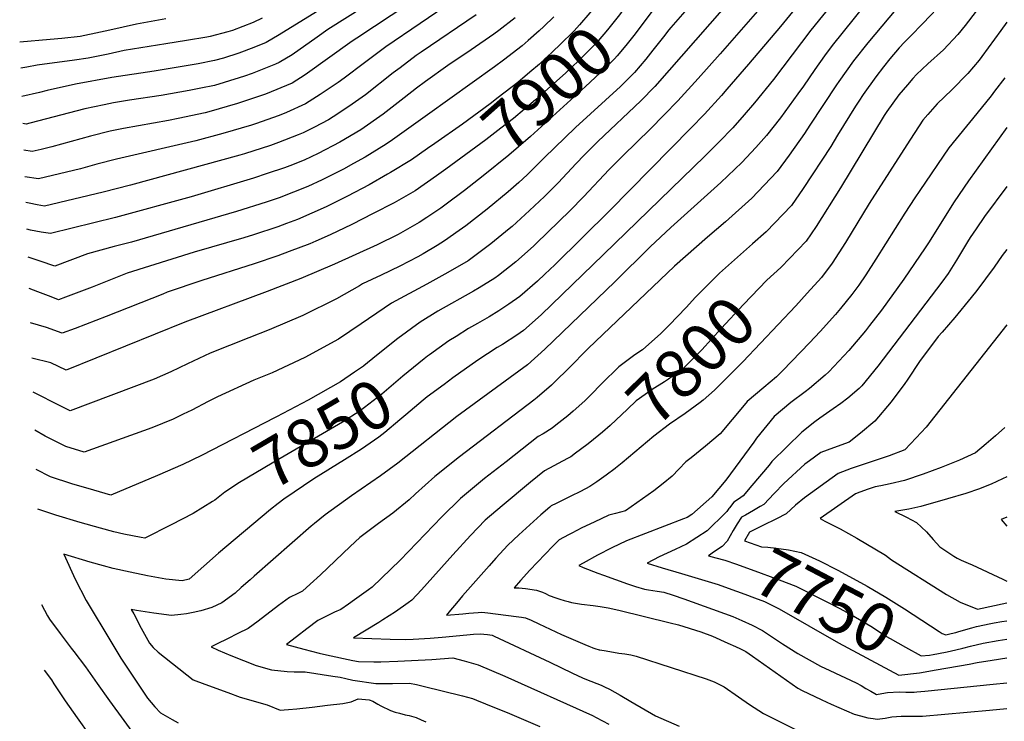
# Model space of a CAD drawing. Units: inches. Extents: x 2604322 to 2609856, y 1517986 to 1523560.
# Drawn here: x 2604413 to 2604999, y 1520929 to 1521346 of the extents above; entities that cross this region are included whole.
import ezdxf
from ezdxf.enums import TextEntityAlignment as Align

# ---------------------------------------------------------------- set-up
doc = ezdxf.new("R2010")
doc.units = ezdxf.units.IN
doc.header["$MEASUREMENT"] = 0
doc.layers.add('tile_2643_21_contour_10ft', color=175, linetype='Continuous')
doc.styles.add('Arial', font='arial.ttf')

msp = doc.modelspace()

# ---------------------------------------------------------------- linework, layer by layer
at = {"layer": 'tile_2643_21_contour_10ft'}
for p, q in [((2604798.92, 1521340.22, 7880), (2604795.66, 1521336.14, 7880)), ((2604946.47, 1520946.51, 7770), (2604951.28, 1520946.99, 7770))]:
    msp.add_line(p, q, dxfattribs=at)
for points, elevation in [([(2604942.72, 1521389.07), (2604895.99, 1521331.07), (2604891.48, 1521324.92), (2604885.66, 1521316.77), (2604878.91, 1521306.87), (2604875.6, 1521302.27), (2604865.26, 1521287.98), (2604857.06, 1521277.51), (2604853.91, 1521273.82), (2604850.62, 1521270.27), (2604842.33, 1521261.44), (2604829.79, 1521249.44), (2604800.01, 1521222.69), (2604787.79, 1521211.19), (2604766.64, 1521190.29), (2604725.14, 1521150.25), (2604714.68, 1521140.92), (2604672.78, 1521110.25), (2604637.54, 1521082.52), (2604627.38, 1521074.99), (2604610.12, 1521063.05), (2604594.41, 1521051.83), (2604587.93, 1521046.58), (2604586.08, 1521045.03), (2604552.14, 1521015.35), (2604549.69, 1521013.14), (2604544.44, 1521008.48), (2604540.71, 1521005.2), (2604532.9, 1520999.44), (2604526.92, 1520996.74), (2604520.34, 1520994.62), (2604515.81, 1520993.64), (2604511.93, 1520992.91), (2604508.4, 1520992.43), (2604502.82, 1520991.89), (2604492.43, 1520993.27), (2604482.13, 1520994.95), (2604478.98, 1520995.56), (2604480.4, 1520992.85), (2604484.86, 1520984.44), (2604489.85, 1520975.39), (2604492.04, 1520972.85), (2604494.99, 1520970.03), (2604515.85, 1520953.66), (2604522.67, 1520951.09), (2604536.34, 1520946.02), (2604543.76, 1520943.38), (2604547.44, 1520942.33), (2604549.39, 1520941.79), (2604559.82, 1520938.83), (2604567.67, 1520935.63), (2604569.89, 1520935.73), (2604572.53, 1520935.89), (2604577.52, 1520936.31), (2604586.64, 1520937.37), (2604595.74, 1520938.48), (2604604.84, 1520939.59), (2604607.87, 1520940.15), (2604609.9, 1520940.62), (2604613.92, 1520942.25), (2604620.63, 1520941.68), (2604622.69, 1520941.02), (2604625.78, 1520939.21), (2604627.53, 1520938.18), (2604633.27, 1520935.32), (2604636.1, 1520934.4), (2604638.53, 1520933.72), (2604642.04, 1520932.86), (2604644.36, 1520932.39), (2604648.59, 1520931.2), (2604651.48, 1520929.79), (2604654.23, 1520928.6)], 7830), ([(2604901.98, 1521387.3), (2604865.25, 1521342.34), (2604846.25, 1521319.83), (2604833.37, 1521304.95), (2604830.12, 1521301.3), (2604820.19, 1521290.22), (2604811.96, 1521281.72), (2604763.72, 1521232.75), (2604731.06, 1521200.56), (2604725.17, 1521194.98), (2604720.66, 1521190.76), (2604710.18, 1521181.67), (2604703.57, 1521177.02), (2604697.62, 1521173.04), (2604691.87, 1521169.62), (2604684.93, 1521165.53), (2604679.68, 1521162.55), (2604672.25, 1521157.92), (2604667.91, 1521155.2), (2604656.37, 1521147.02), (2604655.31, 1521146.23)], 7850), ([(2604915.46, 1521379.8), (2604883.42, 1521340.1), (2604861.25, 1521310.69), (2604849.85, 1521296.94), (2604843.63, 1521289.71), (2604836.91, 1521282.09), (2604828.73, 1521273.57), (2604820.24, 1521265.2), (2604760.03, 1521206.56), (2604722.87, 1521170.75), (2604712.42, 1521161.44), (2604708.37, 1521158.72), (2604699.82, 1521153.1), (2604696.75, 1521151.28), (2604685.12, 1521143.84), (2604670.39, 1521133.21), (2604665.2, 1521129.37)], 7840), ([(2604847.53, 1521371.69), (2604790.6, 1521306.53), (2604782.24, 1521298.04), (2604756.57, 1521273.78), (2604748.46, 1521265.71), (2604743.66, 1521260.69), (2604732.96, 1521249.18), (2604726.69, 1521242.88), (2604724.87, 1521241.1), (2604716.01, 1521232.81), (2604705.57, 1521223.39), (2604703.76, 1521221.88), (2604693, 1521213.05), (2604679.37, 1521202.94), (2604667.33, 1521195.89), (2604654.89, 1521189.02), (2604633.75, 1521177.76), (2604629.47, 1521174.73), (2604615.85, 1521165.43), (2604602.21, 1521156.2), (2604582.31, 1521145.38), (2604562.89, 1521136.35), (2604551.98, 1521131.93), (2604530.36, 1521121.93), (2604524.78, 1521119.17), (2604514.95, 1521114.02), (2604509.93, 1521111.6), (2604503.97, 1521108.73), (2604491.3, 1521103.59), (2604451.03, 1521089.01), (2604440.09, 1521092.39), (2604429.64, 1521097.64), (2604427.78, 1521098.63), (2604421.52, 1521102.14)], 7870), ([(2604953.7, 1521376.15), (2604917.24, 1521332.48), (2604908.78, 1521321.88), (2604899.96, 1521309.58), (2604898.55, 1521307.51), (2604882.75, 1521283.55), (2604879.64, 1521278.59), (2604870.51, 1521265.75), (2604863.36, 1521256.03), (2604859.38, 1521251.84), (2604848.27, 1521240.25), (2604832.53, 1521226.01), (2604821.91, 1521216.98), (2604802.3, 1521199.68), (2604759.58, 1521159.05), (2604750.92, 1521150.75), (2604739.22, 1521138.84), (2604731.3, 1521131.03), (2604728.97, 1521128.88), (2604720.43, 1521121.58), (2604718.56, 1521120.09), (2604674.36, 1521086.38), (2604659.71, 1521074.65), (2604648.09, 1521064.29), (2604644.34, 1521060.65), (2604634.53, 1521052.8), (2604626.05, 1521046.66), (2604615.05, 1521038.25), (2604609.28, 1521033.01), (2604591.52, 1521016.11), (2604585.46, 1521010.55), (2604580.88, 1521006.37), (2604578.1, 1521005.06), (2604573.12, 1521002.61), (2604566.62, 1520997.82), (2604554.53, 1520988.6), (2604548.49, 1520984.14), (2604542.31, 1520981.16), (2604536.16, 1520978.11), (2604530.04, 1520975.05), (2604526.6, 1520973.32), (2604530.72, 1520971.36), (2604538.13, 1520968.08), (2604545.68, 1520965.06), (2604553.26, 1520962.09), (2604562.35, 1520959.52), (2604571.8, 1520958.66), (2604575.81, 1520958.48), (2604582.47, 1520958.39), (2604599.01, 1520955.87), (2604603.22, 1520955.18), (2604606.68, 1520954.41), (2604610.79, 1520953.44), (2604624.41, 1520951.37), (2604634.51, 1520951.37), (2604644.54, 1520951.6), (2604648.66, 1520950.79), (2604652.76, 1520949.88), (2604676, 1520944.14), (2604681.94, 1520942.5), (2604684.35, 1520941.57), (2604689.86, 1520939.36), (2604703.98, 1520933.6), (2604722.15, 1520925.96)], 7820), ([(2604871.06, 1521373.76), (2604829.44, 1521326.02), (2604816.42, 1521311.4), (2604804.21, 1521297.99), (2604796.18, 1521289.63), (2604787.79, 1521281.16), (2604771.61, 1521265.56), (2604763.35, 1521257.26), (2604748.07, 1521240.92), (2604740.13, 1521232.76), (2604719.96, 1521213.14), (2604718.36, 1521211.62), (2604707.9, 1521202.34), (2604697.46, 1521194.1), (2604695.3, 1521192.59), (2604686.01, 1521186.77), (2604682.66, 1521184.79), (2604661.5, 1521172.9), (2604650.86, 1521166.46), (2604637.54, 1521156.74), (2604624.88, 1521146.58), (2604617.32, 1521140.49)], 7860), ([(2604768.96, 1521372.61), (2604759.29, 1521359.69), (2604751.92, 1521350.38), (2604745.77, 1521343.3), (2604742.58, 1521339.65), (2604734.05, 1521331.28), (2604721.81, 1521319.94), (2604716.21, 1521315.09), (2604708.98, 1521309.05), (2604697.38, 1521300.03), (2604692.46, 1521296.23), (2604676.03, 1521284.24), (2604659.67, 1521272.74), (2604655.28, 1521269.71)], 7910), ([(2605000, 1521375.64), (2604995.73, 1521369.67), (2604981.68, 1521351.42), (2604975.13, 1521342.96), (2604970.9, 1521337.59), (2604962.32, 1521328.49), (2604953.07, 1521320), (2604946.27, 1521313.63), (2604944.05, 1521311.31), (2604940.84, 1521307.65), (2604935.74, 1521301.59), (2604928.69, 1521291.75), (2604927.03, 1521289.25), (2604901.11, 1521246.4), (2604886.63, 1521223.35), (2604880.66, 1521214.67), (2604865.7, 1521199.1)], 7800), ([(2604614.05, 1521366.38), (2604567.07, 1521337.29), (2604559.23, 1521332.72), (2604551.97, 1521329.86), (2604543.06, 1521326.47), (2604533.8, 1521323.53), (2604528.4, 1521322.13), (2604518.69, 1521320.16), (2604492.54, 1521315.77), (2604467.33, 1521311.94), (2604445.85, 1521308), (2604428.83, 1521304.17), (2604424.4, 1521303.05), (2604413.82, 1521300.7)], 7980), ([(2604627.79, 1521360.67), (2604595.99, 1521340.45), (2604589.52, 1521335.9), (2604574.66, 1521325.5), (2604566.93, 1521320.76), (2604564.71, 1521319.83), (2604550.89, 1521314.3), (2604546.31, 1521312.8), (2604534.17, 1521308.91), (2604528.41, 1521307.27), (2604520.32, 1521305.56), (2604513.37, 1521304.12), (2604496.84, 1521301.22), (2604478, 1521298.4), (2604468.46, 1521296.83), (2604462.82, 1521295.74), (2604451.34, 1521293.28), (2604418.6, 1521284.76), (2604416.38, 1521284.19), (2604414.45, 1521284.48)], 7970), ([(2604779.2, 1521362.45), (2604776.15, 1521358.46), (2604769.45, 1521349.25), (2604766.35, 1521345.25), (2604762.46, 1521340.35), (2604756.76, 1521333.8), (2604754.62, 1521331.34), (2604748.38, 1521325.02), (2604745.06, 1521321.77), (2604737.51, 1521314.65), (2604719.43, 1521298.62), (2604706.37, 1521287.5), (2604698.93, 1521281.82), (2604689.88, 1521274.93), (2604666.15, 1521257.45)], 7900), ([(2604816.63, 1521360.96), (2604800.01, 1521341.58), (2604798.92, 1521340.22)], 7880), ([(2604644.13, 1521355.8), (2604613.1, 1521335.39), (2604610.46, 1521333.48), (2604582.41, 1521313.44), (2604574.72, 1521308.64), (2604558.79, 1521301.96), (2604542.2, 1521296.44), (2604525.15, 1521291.55), (2604523, 1521290.98), (2604506.83, 1521287.48), (2604501.22, 1521286.39), (2604474.41, 1521281.66), (2604466.36, 1521279.97), (2604454.74, 1521277.13), (2604431.65, 1521270.79), (2604425.36, 1521269.19), (2604420.04, 1521267.92), (2604415.06, 1521268.71)], 7960), ([(2604671.3, 1521358.1), (2604630.54, 1521330.24), (2604617.7, 1521320.69), (2604605.73, 1521311.55), (2604602.04, 1521309), (2604591.47, 1521301.74), (2604582.69, 1521296.27), (2604571.25, 1521291.09), (2604567, 1521289.27), (2604552.93, 1521284.31), (2604550.52, 1521283.51), (2604533.51, 1521278.56), (2604517.46, 1521274.28), (2604470.09, 1521263.36), (2604458.52, 1521260.29), (2604448.77, 1521257.63), (2604423.69, 1521251.65), (2604415.67, 1521252.94)], 7950), ([(2604556.81, 1521347.3), (2604551.57, 1521344.63), (2604539.25, 1521339.98), (2604536.39, 1521339.04), (2604525.92, 1521336.38), (2604523.9, 1521335.88), (2604511.91, 1521334.02), (2604499.52, 1521332.02), (2604474.79, 1521328.01), (2604465.3, 1521325.86), (2604453.34, 1521323.37), (2604445.27, 1521322.32), (2604422.9, 1521319.34), (2604416.75, 1521318.11), (2604413.17, 1521317.46)], 7990), ([(2604684.3, 1521349.24), (2604651.4, 1521326.94), (2604648.5, 1521324.94), (2604638.95, 1521317.77), (2604634.8, 1521314.62), (2604618.27, 1521301.7), (2604610.5, 1521295.98), (2604601.91, 1521290.25), (2604596.25, 1521286.8), (2604587.97, 1521282.31), (2604581.22, 1521279.11), (2604578.27, 1521277.75), (2604566.66, 1521273.25), (2604561.9, 1521271.43), (2604546.42, 1521266.59), (2604543.66, 1521265.77), (2604478.54, 1521247.88), (2604462.23, 1521243.78), (2604427.34, 1521235.38), (2604422.96, 1521236.17), (2604418.12, 1521237.2), (2604416.27, 1521237.63)], 7940), ([(2604707.48, 1521347.39), (2604697.74, 1521339.83), (2604694.8, 1521337.73), (2604681.22, 1521328.34), (2604667.4, 1521319.04), (2604654.12, 1521309.56), (2604648.68, 1521305.58), (2604641.44, 1521299.9), (2604628.91, 1521290.19), (2604615.49, 1521280.75), (2604603.03, 1521273.43), (2604590.25, 1521266.69), (2604581.78, 1521262.81), (2604573.23, 1521259.37), (2604570.12, 1521258.28), (2604559.91, 1521254.76), (2604551.61, 1521252.1), (2604514.54, 1521240.94), (2604469.64, 1521228.62), (2604431, 1521219.11), (2604425.41, 1521219.98), (2604419.01, 1521221.2), (2604416.88, 1521221.73)], 7930), ([(2604730.53, 1521347.96), (2604724.51, 1521342.24), (2604721.76, 1521339.76), (2604715.25, 1521334.02), (2604711.62, 1521330.84), (2604700.44, 1521322.3), (2604695.13, 1521318.29), (2604655.35, 1521289.71), (2604634.48, 1521274.78), (2604630.7, 1521272.33), (2604618.07, 1521264.63), (2604611.16, 1521260.72), (2604605.36, 1521257.5), (2604592.55, 1521251.01), (2604584.07, 1521247.16), (2604575.52, 1521243.72), (2604566.96, 1521240.44), (2604559.26, 1521237.87), (2604541.56, 1521232.2), (2604491.9, 1521217.68), (2604479.07, 1521214.02), (2604468.78, 1521211.42), (2604452.9, 1521206.96), (2604433.39, 1521199.61), (2604424.72, 1521202.61), (2604417.53, 1521204.99)], 7920), ([(2604956.55, 1521350.86), (2604947.93, 1521341.79), (2604944.78, 1521338.62), (2604939.15, 1521332.87), (2604935.89, 1521329.53), (2604930.47, 1521322.97), (2604926.64, 1521318.35), (2604922.03, 1521312.36), (2604914.53, 1521301.76), (2604911.9, 1521297.91), (2604909.92, 1521294.86), (2604899.31, 1521277.71), (2604895.3, 1521270.97), (2604878.83, 1521245.91), (2604871.84, 1521235.77), (2604856.7, 1521220.09), (2604848.57, 1521212.9), (2604829.03, 1521195.59), (2604825, 1521191.55), (2604814.82, 1521181.33), (2604809.14, 1521175.12), (2604799.05, 1521164.62), (2604793.84, 1521159.52), (2604788.67, 1521154.88), (2604783.21, 1521150), (2604778.59, 1521146.87), (2604769.18, 1521139.92), (2604758.98, 1521129.86), (2604752.34, 1521123), (2604748.84, 1521119.68), (2604741.96, 1521113.36), (2604738.81, 1521110.75), (2604731.59, 1521105.09), (2604729.37, 1521103.38), (2604724.06, 1521100.03), (2604721.14, 1521098.41), (2604701.99, 1521083.38), (2604689.26, 1521073.36), (2604674.82, 1521061.45), (2604663.72, 1521050.63), (2604639.01, 1521024.83), (2604622.34, 1521008.82), (2604620.2, 1521007.2), (2604611.9, 1521001.16), (2604608.31, 1520998.65), (2604603.59, 1520995.51), (2604599.96, 1520993.88), (2604595.21, 1520991.57), (2604590.02, 1520988.97), (2604583.39, 1520983.94), (2604577.21, 1520979.21), (2604571.43, 1520974.65), (2604581.63, 1520971.79), (2604590.86, 1520969.55), (2604595.12, 1520968.52), (2604610.84, 1520965.18), (2604614.28, 1520964.57), (2604623.29, 1520964.37), (2604627.41, 1520964.37), (2604637.58, 1520964.66), (2604657.86, 1520965.75), (2604670.23, 1520966.8), (2604677.13, 1520964.99), (2604685.4, 1520962.6), (2604701.37, 1520955.8), (2604753.52, 1520932.34), (2604755.72, 1520931.31), (2604763.15, 1520927.22)], 7810), ([(2604789.01, 1521351.4), (2604788.42, 1521350.65), (2604781.01, 1521340.79), (2604778.75, 1521337.86), (2604773.34, 1521330.93), (2604768.12, 1521324.8), (2604766.61, 1521323.07), (2604763.15, 1521319.66), (2604758.1, 1521314.69), (2604749.25, 1521306.55), (2604716.59, 1521276.8), (2604703.73, 1521265.65), (2604688.4, 1521253.42), (2604677.36, 1521244.81)], 7890), ([(2604499.52, 1521346.77), (2604482.09, 1521343.74), (2604466.22, 1521340.16), (2604460.56, 1521338.82), (2604448.57, 1521336.41), (2604437.74, 1521335.13), (2604430.63, 1521334.45), (2604412.57, 1521332.98)], 8000), ([(2605000, 1521344.83), (2604996.53, 1521339.85), (2604985.21, 1521324.36), (2604983.54, 1521322.22), (2604976.81, 1521314.39), (2604967.31, 1521304.67), (2604958.57, 1521296.23), (2604953.02, 1521289.99), (2604950.04, 1521286.51), (2604947.83, 1521283.28), (2604942.21, 1521274.63), (2604918.1, 1521237), (2604903.95, 1521213.69), (2604896.04, 1521201.5), (2604889.71, 1521193.05), (2604881.11, 1521183.55)], 7790), ([(2604795.66, 1521336.14), (2604789.38, 1521328.28), (2604785.13, 1521322.8), (2604778.44, 1521314.91), (2604770, 1521306.48), (2604765.77, 1521302.61), (2604761.11, 1521298.37), (2604743.27, 1521282.18), (2604724.71, 1521264.17), (2604717.99, 1521257.37), (2604714.47, 1521254), (2604709.53, 1521249.49), (2604703.3, 1521243.99), (2604690.73, 1521233.61), (2604678.09, 1521223.79), (2604674.14, 1521220.92), (2604665.37, 1521214.78), (2604660.98, 1521211.91), (2604652.64, 1521207.07), (2604649.43, 1521205.28), (2604638.83, 1521199.65), (2604627.66, 1521194.4), (2604616.48, 1521189.16), (2604614.71, 1521188.01), (2604601, 1521180.32), (2604581.05, 1521170.39), (2604561.04, 1521161.77), (2604548.89, 1521157.03), (2604525.9, 1521147.86), (2604512.33, 1521141.63), (2604502.48, 1521136.81), (2604492.57, 1521132.48), (2604442.68, 1521113.69), (2604434.35, 1521117.91), (2604423.46, 1521123.38), (2604420.64, 1521124.79)], 7880), ([(2604998.79, 1521311.82), (2604992.75, 1521303.87), (2604990.61, 1521301.11), (2604982.24, 1521290.59), (2604965.59, 1521270.11), (2604948.32, 1521244.74), (2604945.3, 1521240.29), (2604939.37, 1521231.26), (2604922.13, 1521203.89), (2604916.19, 1521194.61), (2604911.96, 1521188.38), (2604907.87, 1521182.88), (2604901.06, 1521174.52), (2604898.15, 1521171.02), (2604888.89, 1521160.94), (2604882.48, 1521154.08), (2604866.64, 1521137.62), (2604863.02, 1521133.95), (2604855.34, 1521127.55), (2604845.52, 1521119.21), (2604843.69, 1521116.93), (2604829.34, 1521099.96), (2604820.77, 1521092.62), (2604812.14, 1521085.74), (2604808.9, 1521083.25), (2604804.76, 1521079.03), (2604800.93, 1521074.69), (2604795.44, 1521070.35), (2604789.89, 1521066.16), (2604776.48, 1521056.49), (2604773.11, 1521054.2), (2604767.06, 1521052.67), (2604763.24, 1521051.53), (2604754.34, 1521047.51), (2604747.01, 1521044.04), (2604741.09, 1521040.95), (2604739.13, 1521039.91), (2604733.66, 1521036.85), (2604729.85, 1521033.1), (2604716.09, 1521018.8), (2604710.56, 1521012.65), (2604706.88, 1521008.46), (2604709.63, 1521008.3), (2604713.64, 1521008), (2604720.09, 1521007.05), (2604723.6, 1521005.76), (2604725.51, 1521004.97), (2604727.71, 1521003.89), (2604731.68, 1521002.47), (2604734.07, 1521001.62), (2604736.5, 1521000.86), (2604738.95, 1521000.18), (2604740.94, 1520999.7), (2604746.85, 1520998.72), (2604753.88, 1520997.86), (2604758, 1520997.3), (2604762.73, 1520996.37), (2604769.11, 1520995.11), (2604799.62, 1520987.64), (2604804.63, 1520986.35), (2604817.84, 1520982.17), (2604824.82, 1520979.52), (2604834.05, 1520975.53), (2604838.56, 1520973.46), (2604841.5, 1520972), (2604844.64, 1520970.43), (2604848.56, 1520967.64), (2604875.6, 1520948.66), (2604878.21, 1520947.28), (2604889.48, 1520941.96), (2604892.81, 1520940.41), (2604895.41, 1520939.25), (2604909.11, 1520933.15), (2604912.94, 1520932.15), (2604917.27, 1520931.02), (2604920.43, 1520930.6), (2604922.82, 1520930.31), (2604927.67, 1520930.92), (2604931.6, 1520931.54), (2604937.17, 1520932.08), (2604940.13, 1520931.96), (2604943.56, 1520931.97), (2604949.91, 1520932.03), (2604989.66, 1520935.59), (2605000, 1520936.63)], 7780), ([(2605000, 1521282.16), (2604977.1, 1521250.54), (2604968.61, 1521237.9), (2604953.31, 1521213.53), (2604951.33, 1521210.53), (2604938.65, 1521191.92), (2604925.35, 1521173.54), (2604918.34, 1521164.38), (2604915.82, 1521161.16), (2604906, 1521149.57), (2604894.13, 1521136.92), (2604891.88, 1521134.78), (2604882.58, 1521126.91), (2604880, 1521124.96), (2604871.51, 1521118.51), (2604861.5, 1521110.28), (2604851.07, 1521097.46), (2604849.38, 1521095.1), (2604832.76, 1521072.4), (2604824.4, 1521062.52), (2604812.58, 1521052.02), (2604809.77, 1521050.28), (2604807.53, 1521049.47), (2604773.77, 1521036.38), (2604765.03, 1521032.13), (2604756.37, 1521027.76), (2604747.9, 1521023.13), (2604745.37, 1521021.66), (2604747.93, 1521020.52), (2604756.58, 1521017.1), (2604759.91, 1521015.88), (2604774.29, 1521010.82), (2604779.01, 1521009.24), (2604784.35, 1521007.51), (2604786.67, 1521007.12), (2604791.98, 1521006.35), (2604795.83, 1521005.7), (2604801.53, 1521004.08), (2604807.76, 1521001.89), (2604837.02, 1520991.21), (2604842.25, 1520988.95), (2604848.47, 1520986.09), (2604854.54, 1520983.05), (2604857.55, 1520981.01), (2604866.56, 1520975.13), (2604875.57, 1520969.31), (2604889.19, 1520961.75), (2604894.68, 1520959.24), (2604910.29, 1520951.76), (2604913.24, 1520950.23), (2604916.2, 1520948.54), (2604919.15, 1520946.85), (2604921.39, 1520945.58), (2604922.52, 1520944.95), (2604925.67, 1520945.52), (2604929.06, 1520946.14), (2604935.88, 1520946.53), (2604939.97, 1520946.39), (2604944.88, 1520946.35), (2604946.47, 1520946.51)], 7770), ([(2604655.28, 1521269.71), (2604645.64, 1521263.05), (2604633.17, 1521255.44), (2604631.35, 1521254.37), (2604620.49, 1521248.09), (2604607.71, 1521241.43), (2604594.89, 1521234.97), (2604577.89, 1521227.55), (2604571.44, 1521225.1), (2604566.25, 1521223.2), (2604551.8, 1521218.4), (2604545.88, 1521216.57), (2604516.44, 1521208.03), (2604476.53, 1521195.61), (2604455.6, 1521187.28), (2604439.92, 1521181.34), (2604435.62, 1521179.72), (2604431.21, 1521181.44), (2604423.34, 1521184.44), (2604418.25, 1521186.36)], 7910), ([(2604666.15, 1521257.45), (2604660.69, 1521253.44), (2604647.94, 1521244.6), (2604635.47, 1521237.35), (2604622.9, 1521230.95), (2604610.17, 1521224.57), (2604597.31, 1521218.43), (2604588.83, 1521214.58), (2604585.15, 1521213.07), (2604572.96, 1521208.34), (2604566.13, 1521205.83), (2604552.19, 1521201.07), (2604521.01, 1521191.2), (2604500.38, 1521184.16), (2604497.73, 1521183.14), (2604464.08, 1521169.75), (2604445.59, 1521162.7), (2604437.85, 1521159.82), (2604428.58, 1521163.3), (2604419.04, 1521166.07)], 7900), ([(2604677.36, 1521244.81), (2604675.78, 1521243.57), (2604667.98, 1521237.81), (2604663.09, 1521234.26), (2604654.89, 1521228.71), (2604650.31, 1521225.7), (2604637.82, 1521218.59), (2604625.21, 1521212.43), (2604599.87, 1521200.98), (2604579.94, 1521192.43), (2604559.88, 1521184.69), (2604510.82, 1521166.41), (2604440.2, 1521137.79), (2604431.12, 1521142.16), (2604419.86, 1521145.07)], 7890), ([(2605000, 1521247), (2604986.78, 1521229.19), (2604981.78, 1521221.95), (2604978.24, 1521216.67), (2604976.65, 1521214.11), (2604970.1, 1521203.28), (2604965.1, 1521195.42), (2604961.4, 1521190.27), (2604923.21, 1521140.18), (2604913.71, 1521128.51), (2604912.11, 1521127.02), (2604905.36, 1521121.17), (2604901.13, 1521118.05), (2604896.66, 1521114.77), (2604888.67, 1521109.35), (2604885.67, 1521107.18), (2604878.01, 1521101.05), (2604860.26, 1521083.47), (2604858.65, 1521081.39), (2604848.36, 1521069.21), (2604843.17, 1521063.15), (2604840.35, 1521061.1), (2604837.59, 1521059.25), (2604834.93, 1521055.86)], 7760), ([(2605000, 1521209.7), (2604997.3, 1521205.99), (2604992.47, 1521199.04), (2604982.16, 1521185.25), (2604978.83, 1521181.07), (2604969.11, 1521169.22), (2604961.43, 1521160.47), (2604959.21, 1521157.84), (2604949.73, 1521145.34), (2604948.48, 1521143.52), (2604940.61, 1521131.85), (2604939.26, 1521129.88), (2604931.27, 1521118.97), (2604921.4, 1521107.51), (2604912.99, 1521100.35), (2604906.16, 1521095.03), (2604896.94, 1521091.66), (2604889.38, 1521088.77), (2604882.48, 1521083.84), (2604879.85, 1521081.88), (2604867.35, 1521070.4), (2604861.64, 1521064.49), (2604855.48, 1521057.99), (2604853.27, 1521056.67), (2604849.18, 1521054.3), (2604844.45, 1521051.59), (2604843.73, 1521051.24)], 7750), ([(2604865.7, 1521199.1), (2604865.55, 1521198.94), (2604857.13, 1521191.29), (2604843.33, 1521176.96), (2604830.11, 1521162.55), (2604818.42, 1521149.84), (2604807.3, 1521138.83), (2604798.67, 1521132.56), (2604796.33, 1521131), (2604788.9, 1521126.32), (2604784.8, 1521123.44), (2604779.4, 1521119.57), (2604774.37, 1521114.6), (2604764.05, 1521104.93), (2604759.35, 1521100.97), (2604751.83, 1521094.86)], 7800), ([(2604881.11, 1521183.55), (2604874.4, 1521176.14), (2604842.88, 1521142.8), (2604831.03, 1521130.89), (2604826.11, 1521125.97), (2604819.28, 1521119.97), (2604817.55, 1521118.52), (2604808.62, 1521112.06), (2604799.29, 1521105.63), (2604789.94, 1521098.58), (2604771.13, 1521082.75), (2604767.04, 1521079.52)], 7790), ([(2605000, 1521164.73), (2604951.93, 1521103.97), (2604946.09, 1521097.66), (2604939.36, 1521090.5), (2604929.96, 1521086.97), (2604907.33, 1521079.27), (2604899.71, 1521076.45), (2604879.66, 1521061.9), (2604874.34, 1521057.49), (2604868.67, 1521052.47), (2604862.96, 1521049.35), (2604854.9, 1521045.38)], 7740), ([(2604655.31, 1521146.23), (2604653.17, 1521144.62), (2604640.51, 1521134.26), (2604628.15, 1521123.63), (2604620.35, 1521117.63), (2604615.12, 1521113.6), (2604604.69, 1521107), (2604562.84, 1521082.47), (2604543.44, 1521070.96), (2604534.65, 1521065.17), (2604528.7, 1521060.6), (2604527.24, 1521059.7)], 7850), ([(2604617.32, 1521140.49), (2604617.11, 1521140.32), (2604611.9, 1521136.65), (2604603.49, 1521130.88), (2604584.32, 1521119.97), (2604565.39, 1521110), (2604564.67, 1521109.62)], 7860), ([(2604665.2, 1521129.37), (2604655.13, 1521121.91), (2604652.72, 1521120.06), (2604642.34, 1521111.24), (2604638.79, 1521108.26), (2604629.81, 1521100.77), (2604626.22, 1521098.08), (2604616.04, 1521090.91), (2604605.83, 1521084.41), (2604587.68, 1521073.14), (2604569.79, 1521061.07), (2604566.37, 1521058.46)], 7840), ([(2604564.67, 1521109.62), (2604520.7, 1521087), (2604509.58, 1521081.82), (2604494.53, 1521075.19), (2604466.9, 1521063.58), (2604456.65, 1521066.4), (2604443.68, 1521070.28), (2604430.86, 1521074.45), (2604422.43, 1521078.85)], 7860), ([(2604998.73, 1521103.75), (2604993.23, 1521098.84), (2604987.65, 1521094), (2604981.41, 1521088.6), (2604971.9, 1521084.38), (2604960.95, 1521080.04), (2604950.22, 1521076.02), (2604939.09, 1521072.29), (2604930.55, 1521070.31), (2604925.06, 1521069.09), (2604921.6, 1521068.45), (2604917.57, 1521067.07), (2604912.5, 1521065.19), (2604909.96, 1521064.24), (2604888.85, 1521049.54), (2604891.8, 1521048.05), (2604900.91, 1521043.42), (2604910.65, 1521037.94), (2604927.85, 1521027.89), (2604931.36, 1521024.92), (2604964.02, 1521004.3), (2604972.21, 1520999.92), (2604982.56, 1520995.74), (2605000, 1520999.47)], 7730), ([(2604751.83, 1521094.86), (2604750.03, 1521093.4), (2604743.38, 1521088.37), (2604740.46, 1521086.24), (2604738.64, 1521085.27), (2604724.87, 1521077.92), (2604716.47, 1521071.12), (2604699.72, 1521057.23), (2604689.54, 1521048.58), (2604680.83, 1521039.42), (2604670.37, 1521028.06), (2604651.66, 1521007.18), (2604645.85, 1521001.01), (2604643.75, 1520999.46), (2604636.26, 1520994.12), (2604628.7, 1520989.28), (2604626.28, 1520987.72), (2604611.18, 1520978.59), (2604632.99, 1520977.85), (2604641.88, 1520977.63), (2604646.67, 1520977.89), (2604656.81, 1520978.5), (2604664.04, 1520979.04), (2604678.71, 1520980.42), (2604682.54, 1520980.75), (2604686.52, 1520981.06), (2604691.02, 1520980.54), (2604693.69, 1520980.18), (2604694.84, 1520979.7), (2604728.01, 1520964.14), (2604741.57, 1520957.65), (2604747.59, 1520954.87), (2604749.97, 1520953.87), (2604758.6, 1520950.37), (2604760.64, 1520949.51), (2604763.56, 1520948.17), (2604769.96, 1520944.51), (2604776.35, 1520940.81), (2604791, 1520932.18), (2604804.94, 1520926.1)], 7800), ([(2604767.04, 1521079.52), (2604766.88, 1521079.4), (2604761.65, 1521075.44), (2604755.94, 1521071.35), (2604751.9, 1521068.57), (2604746.31, 1521065.65), (2604740.64, 1521062.83), (2604731.85, 1521058.6), (2604728.75, 1521057.09), (2604727.96, 1521056.4), (2604722.62, 1521051.79), (2604709.52, 1521039.84), (2604703.11, 1521033.7), (2604698.29, 1521028.49), (2604696.01, 1521026.01), (2604691.93, 1521021.54), (2604676.08, 1521003.57), (2604672.44, 1520999.3), (2604668.95, 1520995), (2604666.64, 1520992.06), (2604676.18, 1520992.97), (2604679.8, 1520993.36), (2604685.4, 1520993.76), (2604687.6, 1520993.88), (2604691.11, 1520993.54), (2604708.1, 1520991.4), (2604711.14, 1520990.94), (2604713.52, 1520990.57), (2604716.89, 1520989.08), (2604721.46, 1520986.98), (2604735.03, 1520980.64), (2604748.81, 1520974.59), (2604751.19, 1520973.57), (2604753.22, 1520972.78), (2604753.6, 1520972.66), (2604754.91, 1520972.24), (2604757.49, 1520971.52), (2604757.75, 1520971.45), (2604761.6, 1520970.8), (2604769.12, 1520969.53), (2604772.6, 1520969.12), (2604776.32, 1520968.52), (2604779.43, 1520967.79), (2604821.09, 1520954.24), (2604825.83, 1520952.35), (2604831.81, 1520949.54), (2604840.32, 1520943.58), (2604846.83, 1520938.96), (2604855.12, 1520933.57), (2604892.63, 1520914.98)], 7790), ([(2605000, 1521074.43), (2604997.51, 1521073.21), (2604990.67, 1521070.12), (2604986.13, 1521068.21), (2604983.83, 1521067.26), (2604975.67, 1521064.5), (2604964.71, 1521061.23), (2604948.82, 1521056.65), (2604941.7, 1521055.22), (2604933.39, 1521053.67), (2604940.39, 1521050.31), (2604946.28, 1521047.24), (2604952.2, 1521041.68), (2604956.09, 1521037.17), (2604960.12, 1521032.7), (2604968.49, 1521027.13), (2604970.38, 1521026.08), (2604972.75, 1521024.88), (2604977.08, 1521023), (2604979.33, 1521022.09), (2604997.67, 1521013.42), (2605000, 1521012.31)], 7720), ([(2604527.24, 1521059.7), (2604515.71, 1521052.57), (2604502.73, 1521045.77), (2604487, 1521037.86), (2604484.8, 1521038.23), (2604474.59, 1521040.19), (2604468.6, 1521041.75), (2604460.71, 1521043.81), (2604448.5, 1521047.17), (2604434.02, 1521051.51), (2604423.35, 1521055.11)], 7850), ([(2604566.37, 1521058.46), (2604561.81, 1521054.98), (2604530.95, 1521029.05), (2604513.38, 1521013.5), (2604509.26, 1521012.52), (2604499.45, 1521013.59), (2604488.54, 1521015.52), (2604478.37, 1521017.62), (2604468.23, 1521019.82), (2604462.5, 1521021.4), (2604454.42, 1521023.67), (2604438.8, 1521028.32), (2604445.58, 1521013.6), (2604452.05, 1521000.92), (2604467.41, 1520975.35), (2604472.84, 1520966.56), (2604488.63, 1520942.81), (2604493.03, 1520937.63), (2604496.39, 1520934.07), (2604503.26, 1520930.03), (2604506.79, 1520928)], 7840), ([(2604834.93, 1521055.86), (2604834.67, 1521055.52), (2604833.44, 1521053.68), (2604832.68, 1521052.94)], 7760), ([(2604832.68, 1521052.94), (2604821.72, 1521042.32), (2604809.46, 1521034.41), (2604802.61, 1521031.11), (2604797.81, 1521028.99), (2604793.1, 1521026.78), (2604785.88, 1521023.06), (2604794.92, 1521020.32), (2604806.38, 1521016.94), (2604820.37, 1521012.68)], 7760), ([(2604843.73, 1521051.24), (2604842.19, 1521050.47), (2604839.48, 1521046.34), (2604837.16, 1521042.4), (2604833.51, 1521036.17), (2604830.54, 1521032.97), (2604826.1, 1521029.93), (2604822.53, 1521027.43), (2604826.87, 1521026.28), (2604832.19, 1521024.83), (2604839.11, 1521022.42), (2604853.82, 1521017.18), (2604864.58, 1521013.16), (2604874.42, 1521009.28), (2604892.12, 1521000.44), (2604900.54, 1520996.02), (2604908.89, 1520991.44), (2604920.08, 1520984.88), (2604928.1, 1520979.67), (2604930.54, 1520978.26), (2604939.71, 1520973), (2604949, 1520967.84), (2604954, 1520968.29), (2604956.08, 1520968.68), (2604963.44, 1520970.16)], 7750), ([(2605000, 1521050.47), (2604996.57, 1521048.94), (2605000, 1521045.14)], 7710), ([(2604854.9, 1521045.38), (2604850.87, 1521043.39), (2604846.86, 1521041.57), (2604843.83, 1521036.25), (2604854, 1521032.81), (2604857.8, 1521032.49), (2604862.67, 1521032.05), (2604870.16, 1521031.04), (2604877.58, 1521029.41), (2604888.54, 1521024.35), (2604899.45, 1521018.89), (2604908.58, 1521014.01), (2604916.94, 1521009.45), (2604928.07, 1521002.77), (2604939.11, 1520995.88), (2604959.71, 1520982.3), (2604961.48, 1520981.25), (2604963.8, 1520980.4), (2604966.98, 1520981.19), (2604969.59, 1520981.88)], 7740), ([(2604820.37, 1521012.68), (2604828.27, 1521010.27), (2604832.04, 1521008.94), (2604839.08, 1521006.44), (2604844, 1521004.65), (2604849.86, 1521002.48), (2604855.72, 1521000.24), (2604858.53, 1520998.93), (2604864.52, 1520995.78), (2604899.79, 1520975.73), (2604935.76, 1520956.4), (2604947.95, 1520957.83), (2604957.88, 1520959.56)], 7760), ([(2604425.55, 1520998.36), (2604429.19, 1520991.69), (2604430.27, 1520989.72), (2604436.7, 1520981.1), (2604443.2, 1520972.51), (2604444.77, 1520970.56), (2604451.79, 1520961.37), (2604458.59, 1520951.44), (2604466.07, 1520941.09), (2604482.99, 1520917.68)], 7850), ([(2604969.59, 1520981.88), (2604971.42, 1520982.37), (2604979.26, 1520984.53), (2604982.03, 1520985.29), (2604986.69, 1520986.35), (2604989.45, 1520986.98), (2604992.38, 1520987.53), (2604997.03, 1520988.32), (2605000, 1520988.81)], 7740), ([(2604963.44, 1520970.16), (2604966.3, 1520970.73), (2604973.86, 1520972.52), (2604978.42, 1520973.7), (2604985.83, 1520975.38), (2604994.95, 1520976.99), (2605000, 1520977.79)], 7750), ([(2604957.88, 1520959.56), (2604977.65, 1520963.01), (2604982.27, 1520963.95), (2604991.34, 1520965.42), (2605000, 1520966.77)], 7760), ([(2604427.06, 1520959.39), (2604431.47, 1520953.64), (2604432.89, 1520951.33), (2604439.59, 1520941.16), (2604446.83, 1520930.95), (2604454.1, 1520920.8)], 7860), ([(2604951.28, 1520946.99), (2604991.8, 1520951.03), (2605000, 1520951.9)], 7770)]:
    msp.add_lwpolyline(points, dxfattribs=dict(at, elevation=elevation))

# ---------------------------------------------------------------- texts
at = {"color": 18, "style": 'Arial'}
for s, rotation, p in [('7900', 41.56288, (2604726.87, 1521305.22)), ('7800', 44.73094, (2604812.12, 1521143.6)), ('7850', 30.3813, (2604592.94, 1521100.12)), ('7750', -27.68696, (2604892.21, 1521000.39))]:
    msp.add_text(s, height=28.8, rotation=rotation, dxfattribs=at).set_placement(p, align=Align.MIDDLE_CENTER)

doc.saveas('drawing.dxf')
